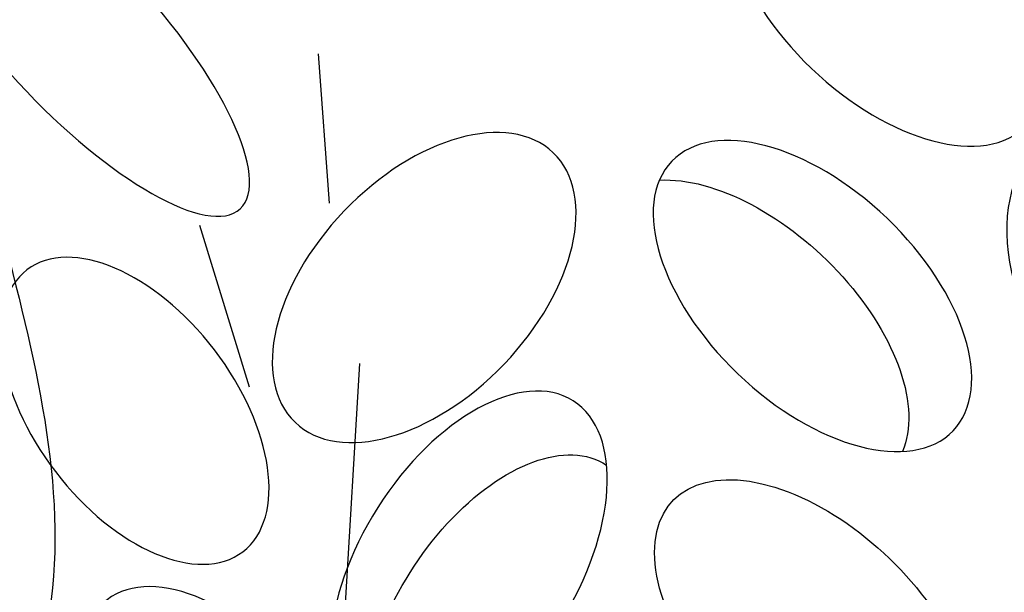
# Model space of a CAD drawing. Units: metres. Extents: x 0 to 162, y 0 to 119.
# Drawn here: x 79 to 81, y 93 to 94 of the extents above; entities that cross this region are included whole.
import ezdxf

# ---------------------------------------------------------------- set-up
doc = ezdxf.new("R2010")
doc.units = ezdxf.units.M
doc.layers.add('Z_Pflanzebene', color=7, linetype='Continuous')

# ---------------------------------------------------------------- blocks, each defined once
blk = doc.blocks.new('Z_Steinrosenflur 20° neu 0.3')
at = {"layer": 'Z_Pflanzebene', "color": 74, "lineweight": 30, "true_color": 0x44a009}
for p, q in [((34.9433, 15.2004), (34.9261, 15.4342)), ((34.7394, 15.1659), (34.8176, 14.9129)), ((34.9641, 14.5008), (34.9906, 14.9493))]:
    blk.add_line(p, q, dxfattribs=at)
at = {"layer": 'Z_Pflanzebene', "color": 74, "lineweight": 30, "true_color": 0x44a009, "extrusion": (0, 0, -1)}
for centre, major_axis, ratio, start_param, end_param in [((36.2149, 15.689), (-0.2202, 0.2111), 0.553304, 3.141593, 9.424778), ((35.8144, 15.5335), (-0.2202, 0.2111), 0.553304, 3.141593, 9.424778), ((36.3245, 14.9935), (-0.2702, 0.2976), 0.582794, 3.141593, 9.424778), ((35.0913, 15.0683), (0.2021, 0.2112), 0.593396, 3.141593, 9.424778), ((35.6992, 15.055), (-0.2202, 0.2111), 0.553304, 3.141593, 9.424778), ((35.6008, 14.9932), (-0.2202, 0.2111), 0.553304, 0.481712, 2.935614), ((34.6385, 14.8752), (-0.169, 0.2208), 0.564075, 3.141593, 9.424778), ((35.2128, 14.5331), (0.1634, 0.2576), 0.553304, 3.761762, 6.289086), ((35.7013, 14.5235), (-0.2202, 0.2111), 0.553304, 4.471983, 9.766436), ((34.7795, 14.3363), (-0.1846, 0.2428), 0.553304, 3.141593, 9.424778)]:
    blk.add_ellipse(centre, major_axis=major_axis, ratio=ratio, start_param=start_param, end_param=end_param, dxfattribs=at)
for centre, major_axis, ratio in [((34.5443, 15.4717), (-0.259, 0.28), 0.316649), ((35.1612, 14.6331), (0.1634, 0.2576), 0.553304)]:
    blk.add_ellipse(centre, major_axis=major_axis, ratio=ratio, dxfattribs=at)
at = {"layer": 'Z_Pflanzebene', "color": 74, "linetype": 'Continuous', "lineweight": 30, "true_color": 0x44a009}
blk.add_open_spline([(34.4276, 15.1674), (34.4809, 14.9619), (34.5989, 14.5073), (34.1759, 13.9084), (34.256, 13.1996), (34.1676, 12.7356), (34.0894, 12.4962), (34.0826, 12.4762)], degree=3, knots=[0, 0, 0, 0, 1.27309, 2.816543, 4.159296, 5.602729, 5.734813, 5.734813, 5.734813, 5.734813], dxfattribs=at)

msp = doc.modelspace()

# ---------------------------------------------------------------- block references
at = {"layer": 'Z_Pflanzebene', "color": 74, "true_color": 0x44a009}
msp.add_blockref('Z_Steinrosenflur 20° neu 0.3', (44.5045, 78.0708), dxfattribs=at)

doc.saveas('drawing.dxf')
